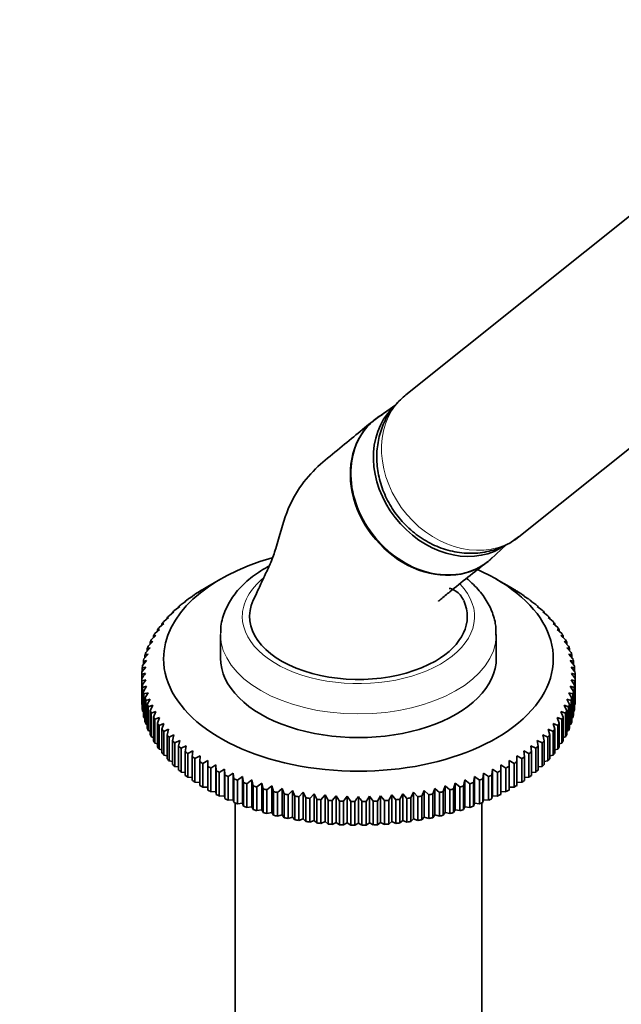
# Model space of a CAD drawing. Units: millimetres. Extents: x 0 to 2470, y 0 to 2742.
# Drawn here: x 2071 to 2154, y 879 to 1015 of the extents above; entities that cross this region are included whole.
import ezdxf
from ezdxf import colors
from ezdxf.entities.mleader import LeaderData, LeaderLine
from ezdxf.math import Vec2, Vec3

# ---------------------------------------------------------------- set-up
doc = ezdxf.new("R2010")
doc.units = ezdxf.units.MM
doc.layers.add('DV6_Défaut', color=7, linetype='Continuous')
doc.layers.add('Défaut', color=7, linetype='Continuous')

# ---------------------------------------------------------------- blocks, each defined once
blk = doc.blocks.new('_DOT')
at = {"color": 0}
blk.add_line((0, 0), (-1, 0), dxfattribs=at)
at = {"color": 0, "const_width": 0.333}
blk.add_lwpolyline([(-0.1665, 0, 1), (0.1665, 0, 1)], format="xyb", close=True, dxfattribs=at)
blk = doc.blocks.new('SE5')
at = {"layer": 'DV6_Défaut', "color": 7, "linetype": 'Continuous', "lineweight": 35}
for p, q in [((2165.13, 995.18), (2124.64, 962.83)), ((2140.24, 943.3), (2180.73, 975.64)), ((2123.26, 961.45), (2120.78, 959.73)), ((2138.96, 942.43), (2140.18, 943.28)), ((2136.36, 940.22), (2138.54, 942.22)), ((2099.13, 937.47), (2097.36, 936.45)), ((2138.87, 936.45), (2137.1, 937.47)), ((2095.6, 935.37), (2096.3, 935.8)), ((2096.3, 935.8), (2096.27, 935.8)), ((2096.27, 935.8), (2096.27, 935.78)), ((2096.66, 936.04), (2097.36, 936.45)), ((2138.87, 936.45), (2139.57, 936.04)), ((2139.93, 935.8), (2140.63, 935.37)), ((2139.96, 935.8), (2139.93, 935.8)), ((2139.96, 935.78), (2139.96, 935.8)), ((2093.68, 933.95), (2094.37, 934.42)), ((2094.37, 934.42), (2094.26, 934.41)), ((2094.26, 934.41), (2094.26, 934.35)), ((2094.61, 934.68), (2095.31, 935.13)), ((2095.31, 935.13), (2095.23, 935.12)), ((2095.23, 935.12), (2095.23, 935.08)), ((2140.92, 935.13), (2141.62, 934.68)), ((2141, 935.12), (2140.92, 935.13)), ((2141, 935.08), (2141, 935.12)), ((2141.86, 934.42), (2142.55, 933.95)), ((2141.97, 934.41), (2141.86, 934.42)), ((2141.97, 934.35), (2141.97, 934.41)), ((2092.81, 933.2), (2093.5, 933.69)), ((2093.5, 933.69), (2093.35, 933.68)), ((2093.35, 933.68), (2093.35, 933.59)), ((2142.73, 933.69), (2143.42, 933.2)), ((2142.88, 933.68), (2142.73, 933.69)), ((2142.88, 933.59), (2142.88, 933.68)), ((2091.3, 931.62), (2091.96, 932.16)), ((2091.96, 932.16), (2091.75, 932.13)), ((2091.75, 932.13), (2091.75, 931.98)), ((2092.02, 932.42), (2092.7, 932.94)), ((2092.7, 932.94), (2092.52, 932.92)), ((2092.52, 932.92), (2092.52, 932.8)), ((2143.53, 932.94), (2144.21, 932.42)), ((2143.72, 932.92), (2143.53, 932.94)), ((2143.72, 932.8), (2143.72, 932.92)), ((2144.27, 932.16), (2144.93, 931.62)), ((2144.48, 932.13), (2144.27, 932.16)), ((2144.48, 931.98), (2144.48, 932.13)), ((2090.07, 929.96), (2090.72, 930.54)), ((2090.72, 930.54), (2090.43, 930.5)), ((2090.43, 930.5), (2090.43, 930.28)), ((2090.65, 930.8), (2091.3, 931.36)), ((2091.3, 931.36), (2091.05, 931.33)), ((2091.05, 931.33), (2091.05, 931.14)), ((2144.93, 931.36), (2145.58, 930.8)), ((2145.18, 931.33), (2144.93, 931.36)), ((2145.18, 931.14), (2145.18, 931.33)), ((2145.52, 930.54), (2146.16, 929.96)), ((2145.8, 930.5), (2145.52, 930.54)), ((2145.8, 930.28), (2145.8, 930.5)), ((2089.58, 929.11), (2090.2, 929.7)), ((2090.2, 929.7), (2089.88, 929.65)), ((2089.88, 929.65), (2089.88, 929.4)), ((2099.12, 929.85), (2099.12, 926.59)), ((2137.12, 926.59), (2137.12, 929.85)), ((2146.03, 929.7), (2146.65, 929.11)), ((2146.35, 929.65), (2146.03, 929.7)), ((2146.35, 929.4), (2146.35, 929.65)), ((2088.82, 927.36), (2089.41, 927.99)), ((2089.41, 927.99), (2089.03, 927.92)), ((2089.03, 927.92), (2089.03, 927.58)), ((2089.16, 928.24), (2089.77, 928.85)), ((2089.77, 928.85), (2089.42, 928.79)), ((2089.42, 928.79), (2089.42, 928.5)), ((2146.47, 928.85), (2147.07, 928.24)), ((2146.82, 928.79), (2146.47, 928.85)), ((2146.82, 928.5), (2146.82, 928.79)), ((2146.82, 927.99), (2147.41, 927.36)), ((2147.21, 927.92), (2146.82, 927.99)), ((2147.21, 927.58), (2147.21, 927.92)), ((2088.38, 925.57), (2088.93, 926.23)), ((2088.93, 926.23), (2088.49, 926.14)), ((2088.56, 926.47), (2089.13, 927.11)), ((2089.13, 927.11), (2088.71, 927.03)), ((2088.71, 927.03), (2088.71, 926.64)), ((2147.1, 927.11), (2147.67, 926.47)), ((2147.52, 927.03), (2147.1, 927.11)), ((2147.3, 926.23), (2147.85, 925.57)), ((2147.75, 926.14), (2147.3, 926.23)), ((2147.52, 926.64), (2147.52, 927.03)), ((2088.28, 924.67), (2088.81, 925.35)), ((2088.81, 925.35), (2088.34, 925.24)), ((2088.34, 925.24), (2088.34, 924.74)), ((2088.49, 926.14), (2088.49, 925.7)), ((2147.43, 925.35), (2147.95, 924.67)), ((2147.89, 925.24), (2147.43, 925.35)), ((2147.75, 925.7), (2147.75, 926.14)), ((2147.89, 924.74), (2147.89, 925.24)), ((2088.27, 924.34), (2088.27, 923.77)), ((2088.27, 920.5), (2088.27, 923.77)), ((2088.81, 923.58), (2088.28, 923.44)), ((2088.34, 922.87), (2088.81, 923.58)), ((2147.43, 923.58), (2147.89, 922.87)), ((2147.95, 923.44), (2147.43, 923.58)), ((2147.96, 923.77), (2147.96, 924.34)), ((2147.96, 923.77), (2147.96, 920.5)), ((2088.28, 923.44), (2088.28, 920.17)), ((2088.34, 919.6), (2088.34, 922.87)), ((2088.93, 922.69), (2088.38, 922.54)), ((2088.38, 922.54), (2088.38, 919.27)), ((2088.49, 921.97), (2088.93, 922.69)), ((2147.3, 922.69), (2147.75, 921.97)), ((2147.85, 922.54), (2147.3, 922.69)), ((2147.85, 919.27), (2147.85, 922.54)), ((2147.89, 922.87), (2147.89, 919.6)), ((2147.95, 920.17), (2147.95, 923.44)), ((2088.49, 918.7), (2088.49, 921.97)), ((2089.13, 921.81), (2088.56, 921.64)), ((2088.56, 921.64), (2088.56, 918.38)), ((2088.71, 921.08), (2089.13, 921.81)), ((2088.71, 917.81), (2088.71, 921.08)), ((2089.41, 920.94), (2088.82, 920.75)), ((2089.03, 920.19), (2089.41, 920.94)), ((2146.82, 920.94), (2147.21, 920.19)), ((2147.41, 920.75), (2146.82, 920.94)), ((2147.1, 921.81), (2147.52, 921.08)), ((2147.67, 921.64), (2147.1, 921.81)), ((2147.52, 921.08), (2147.52, 917.81)), ((2147.67, 918.38), (2147.67, 921.64)), ((2147.75, 921.97), (2147.75, 918.7)), ((2088.28, 920.17), (2088.34, 920.15)), ((2088.82, 920.75), (2088.82, 917.49)), ((2089.03, 916.93), (2089.03, 920.19)), ((2089.77, 920.08), (2089.16, 919.87)), ((2089.16, 919.87), (2089.16, 916.61)), ((2089.42, 919.32), (2089.77, 920.08)), ((2146.47, 920.08), (2146.82, 919.32)), ((2147.07, 919.87), (2146.47, 920.08)), ((2147.07, 916.61), (2147.07, 919.87)), ((2147.21, 920.19), (2147.21, 916.93)), ((2147.41, 917.49), (2147.41, 920.75)), ((2147.89, 920.15), (2147.95, 920.17)), ((2088.38, 919.27), (2088.49, 919.22)), ((2088.56, 918.38), (2088.71, 918.31)), ((2089.42, 916.05), (2089.42, 919.32)), ((2090.2, 919.23), (2089.58, 919)), ((2089.58, 919), (2089.58, 915.74)), ((2089.88, 918.46), (2090.2, 919.23)), ((2089.88, 915.19), (2089.88, 918.46)), ((2090.72, 918.39), (2090.07, 918.15)), ((2090.07, 918.15), (2090.07, 914.88)), ((2090.43, 917.61), (2090.72, 918.39)), ((2145.52, 918.39), (2145.8, 917.61)), ((2146.16, 918.15), (2145.52, 918.39)), ((2146.03, 919.23), (2146.35, 918.46)), ((2146.65, 919), (2146.03, 919.23)), ((2146.16, 914.88), (2146.16, 918.15)), ((2146.35, 918.46), (2146.35, 915.19)), ((2146.65, 915.74), (2146.65, 919)), ((2146.82, 919.32), (2146.82, 916.05)), ((2147.52, 918.31), (2147.67, 918.38)), ((2147.75, 919.22), (2147.85, 919.27)), ((2088.82, 917.49), (2089.03, 917.41)), ((2090.43, 914.35), (2090.43, 917.61)), ((2091.3, 917.57), (2090.65, 917.31)), ((2090.65, 917.31), (2090.65, 914.04)), ((2091.05, 916.78), (2091.3, 917.57)), ((2091.05, 913.52), (2091.05, 916.78)), ((2091.96, 916.77), (2091.3, 916.49)), ((2091.75, 915.98), (2091.96, 916.77)), ((2144.27, 916.77), (2144.48, 915.98)), ((2144.93, 916.49), (2144.27, 916.77)), ((2144.93, 917.57), (2145.18, 916.78)), ((2145.58, 917.31), (2144.93, 917.57)), ((2145.18, 916.78), (2145.18, 913.52)), ((2145.58, 914.04), (2145.58, 917.31)), ((2145.8, 917.61), (2145.8, 914.35)), ((2147.21, 917.41), (2147.41, 917.49)), ((2089.16, 916.61), (2089.42, 916.52)), ((2089.58, 915.74), (2089.88, 915.65)), ((2091.3, 916.49), (2091.3, 913.22)), ((2091.75, 912.71), (2091.75, 915.98)), ((2092.7, 915.99), (2092.02, 915.69)), ((2092.02, 915.69), (2092.02, 912.42)), ((2092.52, 915.19), (2092.7, 915.99)), ((2143.53, 915.99), (2143.72, 915.19)), ((2144.21, 915.69), (2143.53, 915.99)), ((2144.21, 912.42), (2144.21, 915.69)), ((2144.48, 915.98), (2144.48, 912.71)), ((2144.93, 913.22), (2144.93, 916.49)), ((2146.35, 915.65), (2146.65, 915.74)), ((2146.82, 916.52), (2147.07, 916.61)), ((2090.07, 914.88), (2090.43, 914.79)), ((2090.65, 914.04), (2091.05, 913.95)), ((2092.52, 911.93), (2092.52, 915.19)), ((2093.5, 915.23), (2092.81, 914.91)), ((2092.81, 914.91), (2092.81, 911.64)), ((2093.35, 914.43), (2093.5, 915.23)), ((2093.35, 911.16), (2093.35, 914.43)), ((2094.37, 914.5), (2093.68, 914.16)), ((2093.68, 914.16), (2093.68, 910.89)), ((2094.26, 913.69), (2094.37, 914.5)), ((2141.86, 914.5), (2141.97, 913.69)), ((2142.55, 914.16), (2141.86, 914.5)), ((2142.55, 910.89), (2142.55, 914.16)), ((2142.73, 915.23), (2142.88, 914.43)), ((2143.42, 914.91), (2142.73, 915.23)), ((2142.88, 914.43), (2142.88, 911.16)), ((2143.42, 911.64), (2143.42, 914.91)), ((2143.72, 915.19), (2143.72, 911.93)), ((2145.18, 913.95), (2145.58, 914.04)), ((2145.8, 914.79), (2146.16, 914.88)), ((2091.3, 913.22), (2091.75, 913.14)), ((2094.26, 910.43), (2094.26, 913.69)), ((2095.31, 913.8), (2094.61, 913.43)), ((2094.61, 913.43), (2094.61, 910.17)), ((2095.23, 912.99), (2095.31, 913.8)), ((2095.23, 909.72), (2095.23, 912.99)), ((2096.3, 913.12), (2095.6, 912.74)), ((2095.6, 912.74), (2095.6, 909.47)), ((2096.27, 912.31), (2096.3, 913.12)), ((2139.93, 913.12), (2139.96, 912.31)), ((2140.63, 912.74), (2139.93, 913.12)), ((2140.63, 909.47), (2140.63, 912.74)), ((2140.92, 913.8), (2141, 912.99)), ((2141.62, 913.43), (2140.92, 913.8)), ((2141, 912.99), (2141, 909.72)), ((2141.62, 910.17), (2141.62, 913.43)), ((2141.97, 913.69), (2141.97, 910.43)), ((2144.48, 913.14), (2144.93, 913.22)), ((2092.02, 912.42), (2092.52, 912.34)), ((2092.81, 911.64), (2093.35, 911.58)), ((2096.27, 909.05), (2096.27, 912.31)), ((2097.36, 912.48), (2096.66, 912.07)), ((2096.66, 912.07), (2096.66, 908.81)), ((2097.36, 911.67), (2097.36, 912.48)), ((2097.36, 908.4), (2097.36, 911.67)), ((2098.48, 911.87), (2097.78, 911.44)), ((2097.78, 911.44), (2097.78, 908.17)), ((2098.51, 911.06), (2098.48, 911.87)), ((2098.48, 911.87), (2098.48, 908.2)), ((2137.75, 911.87), (2137.72, 911.06)), ((2138.45, 911.44), (2137.75, 911.87)), ((2137.75, 911.87), (2137.75, 908.2)), ((2138.45, 908.17), (2138.45, 911.44)), ((2138.87, 912.48), (2138.87, 911.67)), ((2139.57, 912.07), (2138.87, 912.48)), ((2138.87, 911.67), (2138.87, 908.4)), ((2139.57, 908.81), (2139.57, 912.07)), ((2139.96, 912.31), (2139.96, 909.05)), ((2142.88, 911.58), (2143.42, 911.64)), ((2143.72, 912.34), (2144.21, 912.42)), ((2093.68, 910.89), (2094.26, 910.84)), ((2094.61, 910.17), (2095.23, 910.13)), ((2098.51, 907.79), (2098.51, 911.06)), ((2099.65, 911.29), (2098.95, 910.84)), ((2098.95, 910.84), (2098.95, 907.58)), ((2099.72, 910.48), (2099.65, 911.29)), ((2099.65, 911.29), (2099.65, 907.62)), ((2099.72, 907.22), (2099.72, 910.48)), ((2100.86, 910.75), (2100.17, 910.28)), ((2100.17, 910.28), (2100.17, 907.02)), ((2100.97, 909.95), (2100.86, 910.75)), ((2100.86, 910.75), (2100.86, 907.08)), ((2102.13, 910.25), (2101.44, 909.76)), ((2102.28, 909.45), (2102.13, 910.25)), ((2102.13, 910.25), (2102.13, 906.58)), ((2134.1, 910.25), (2133.96, 909.45)), ((2134.79, 909.76), (2134.1, 910.25)), ((2134.1, 910.25), (2134.1, 906.58)), ((2135.37, 910.75), (2135.26, 909.95)), ((2136.06, 910.28), (2135.37, 910.75)), ((2135.37, 910.75), (2135.37, 907.08)), ((2136.06, 907.02), (2136.06, 910.28)), ((2136.59, 911.29), (2136.51, 910.48)), ((2136.51, 910.48), (2136.51, 907.22)), ((2137.28, 910.84), (2136.59, 911.29)), ((2136.59, 911.29), (2136.59, 907.62)), ((2137.28, 907.58), (2137.28, 910.84)), ((2137.72, 911.06), (2137.72, 907.79)), ((2141, 910.13), (2141.62, 910.17)), ((2141.97, 910.84), (2142.55, 910.89)), ((2095.6, 909.47), (2096.27, 909.45)), ((2096.66, 908.81), (2097.36, 908.81)), ((2100.97, 906.68), (2100.97, 909.95)), ((2101.44, 909.76), (2101.44, 906.49)), ((2102.28, 906.18), (2102.28, 909.45)), ((2103.44, 909.79), (2102.76, 909.28)), ((2102.76, 909.28), (2102.76, 906.01)), ((2103.62, 908.99), (2103.44, 909.79)), ((2103.44, 909.79), (2103.44, 906.11)), ((2103.62, 905.72), (2103.62, 908.99)), ((2104.79, 909.36), (2104.12, 908.83)), ((2104.12, 908.83), (2104.12, 905.57)), ((2105.01, 908.57), (2104.79, 909.36)), ((2104.79, 909.36), (2104.79, 905.69)), ((2106.18, 908.98), (2105.52, 908.43)), ((2106.43, 908.2), (2106.18, 908.98)), ((2106.18, 908.98), (2106.18, 905.31)), ((2107.6, 908.64), (2106.96, 908.07)), ((2107.88, 907.87), (2107.6, 908.64)), ((2107.6, 908.64), (2107.6, 904.97)), ((2128.63, 908.64), (2128.35, 907.87)), ((2129.27, 908.07), (2128.63, 908.64)), ((2128.63, 908.64), (2128.63, 904.97)), ((2130.05, 908.98), (2129.8, 908.2)), ((2130.71, 908.43), (2130.05, 908.98)), ((2130.05, 908.98), (2130.05, 905.31)), ((2131.44, 909.36), (2131.22, 908.57)), ((2132.11, 908.83), (2131.44, 909.36)), ((2131.44, 909.36), (2131.44, 905.69)), ((2132.11, 905.57), (2132.11, 908.83)), ((2132.79, 909.79), (2132.61, 908.99)), ((2132.61, 908.99), (2132.61, 905.72)), ((2133.47, 909.28), (2132.79, 909.79)), ((2132.79, 909.79), (2132.79, 906.11)), ((2133.47, 906.01), (2133.47, 909.28)), ((2133.96, 909.45), (2133.96, 906.18)), ((2134.79, 906.49), (2134.79, 909.76)), ((2135.26, 909.95), (2135.26, 906.68)), ((2138.87, 908.81), (2139.57, 908.81)), ((2139.96, 909.45), (2140.63, 909.47)), ((2097.78, 908.17), (2098.48, 908.2)), ((2098.48, 908.2), (2098.51, 907.79)), ((2098.95, 907.58), (2099.65, 907.62)), ((2099.65, 907.62), (2099.72, 907.22)), ((2105.01, 905.31), (2105.01, 908.57)), ((2105.52, 908.43), (2105.52, 905.16)), ((2106.43, 904.93), (2106.43, 908.2)), ((2106.96, 908.07), (2106.96, 904.8)), ((2107.88, 904.6), (2107.88, 907.87)), ((2109.05, 908.35), (2108.42, 907.76)), ((2108.42, 907.76), (2108.42, 904.49)), ((2109.36, 907.58), (2109.05, 908.35)), ((2109.05, 908.35), (2109.05, 904.67)), ((2109.36, 904.31), (2109.36, 907.58)), ((2110.52, 908.1), (2109.91, 907.48)), ((2109.91, 907.48), (2109.91, 904.22)), ((2110.87, 907.34), (2110.52, 908.1)), ((2110.52, 908.1), (2110.52, 904.42)), ((2110.87, 904.07), (2110.87, 907.34)), ((2112.01, 907.89), (2111.43, 907.26)), ((2111.43, 907.26), (2111.43, 903.99)), ((2112.4, 907.14), (2112.01, 907.89)), ((2112.01, 907.89), (2112.01, 904.21)), ((2113.52, 907.73), (2112.96, 907.08)), ((2113.94, 906.99), (2113.52, 907.73)), ((2113.52, 907.73), (2113.52, 904.05)), ((2115.05, 907.61), (2114.5, 906.95)), ((2115.49, 906.89), (2115.05, 907.61)), ((2115.05, 907.61), (2115.05, 903.94)), ((2116.58, 907.54), (2116.06, 906.86)), ((2117.05, 906.83), (2116.58, 907.54)), ((2116.58, 907.54), (2116.58, 903.87)), ((2118.12, 907.52), (2118.12, 903.84)), ((2119.65, 907.54), (2119.18, 906.83)), ((2120.17, 906.86), (2119.65, 907.54)), ((2119.65, 907.54), (2119.65, 903.87)), ((2121.18, 907.61), (2120.74, 906.89)), ((2121.73, 906.95), (2121.18, 907.61)), ((2121.18, 907.61), (2121.18, 903.94)), ((2122.71, 907.73), (2122.29, 906.99)), ((2123.27, 907.08), (2122.71, 907.73)), ((2122.71, 907.73), (2122.71, 904.05)), ((2124.22, 907.89), (2123.84, 907.14)), ((2124.81, 907.26), (2124.22, 907.89)), ((2124.22, 907.89), (2124.22, 904.21)), ((2124.81, 903.99), (2124.81, 907.26)), ((2125.71, 908.1), (2125.36, 907.34)), ((2125.36, 907.34), (2125.36, 904.07)), ((2126.32, 907.48), (2125.71, 908.1)), ((2125.71, 908.1), (2125.71, 904.42)), ((2126.32, 904.22), (2126.32, 907.48)), ((2127.19, 908.35), (2126.87, 907.58)), ((2126.87, 907.58), (2126.87, 904.31)), ((2127.81, 907.76), (2127.19, 908.35)), ((2127.19, 908.35), (2127.19, 904.67)), ((2127.81, 904.49), (2127.81, 907.76)), ((2128.35, 907.87), (2128.35, 904.6)), ((2129.27, 904.8), (2129.27, 908.07)), ((2129.8, 908.2), (2129.8, 904.93)), ((2130.71, 905.16), (2130.71, 908.43)), ((2131.22, 908.57), (2131.22, 905.31)), ((2136.51, 907.22), (2136.59, 907.62)), ((2136.59, 907.62), (2137.28, 907.58)), ((2137.72, 907.79), (2137.75, 908.2)), ((2137.75, 908.2), (2138.45, 908.17)), ((2100.17, 907.02), (2100.86, 907.08)), ((2100.86, 907.08), (2100.97, 906.68)), ((2101.12, 906.62), (2101.12, 855.14)), ((2101.44, 906.49), (2102.13, 906.58)), ((2102.13, 906.58), (2102.28, 906.18)), ((2102.76, 906.01), (2103.44, 906.11)), ((2103.44, 906.11), (2103.62, 905.72)), ((2112.4, 903.87), (2112.4, 907.14)), ((2112.96, 907.08), (2112.96, 903.81)), ((2113.94, 903.72), (2113.94, 906.99)), ((2114.5, 906.95), (2114.5, 903.68)), ((2115.49, 903.62), (2115.49, 906.89)), ((2116.06, 906.86), (2116.06, 903.6)), ((2117.05, 903.57), (2117.05, 906.83)), ((2117.62, 906.82), (2117.62, 903.56)), ((2118.61, 903.56), (2118.61, 906.82)), ((2119.18, 906.83), (2119.18, 903.57)), ((2120.17, 903.6), (2120.17, 906.86)), ((2120.74, 906.89), (2120.74, 903.62)), ((2121.73, 903.68), (2121.73, 906.95)), ((2122.29, 906.99), (2122.29, 903.72)), ((2123.27, 903.81), (2123.27, 907.08)), ((2123.84, 907.14), (2123.84, 903.87)), ((2132.61, 905.72), (2132.79, 906.11)), ((2132.79, 906.11), (2133.47, 906.01)), ((2133.96, 906.18), (2134.1, 906.58)), ((2134.1, 906.58), (2134.79, 906.49)), ((2135.12, 855.14), (2135.12, 906.62)), ((2135.26, 906.68), (2135.37, 907.08)), ((2135.37, 907.08), (2136.06, 907.02)), ((2104.12, 905.57), (2104.79, 905.69)), ((2104.79, 905.69), (2105.01, 905.31)), ((2105.52, 905.16), (2106.18, 905.31)), ((2106.18, 905.31), (2106.43, 904.93)), ((2106.96, 904.8), (2107.6, 904.97)), ((2107.6, 904.97), (2107.88, 904.6)), ((2108.42, 904.49), (2109.05, 904.67)), ((2109.05, 904.67), (2109.36, 904.31)), ((2126.87, 904.31), (2127.19, 904.67)), ((2127.19, 904.67), (2127.81, 904.49)), ((2128.35, 904.6), (2128.63, 904.97)), ((2128.63, 904.97), (2129.27, 904.8)), ((2129.8, 904.93), (2130.05, 905.31)), ((2130.05, 905.31), (2130.71, 905.16)), ((2131.22, 905.31), (2131.44, 905.69)), ((2131.44, 905.69), (2132.11, 905.57)), ((2109.91, 904.22), (2110.52, 904.42)), ((2110.52, 904.42), (2110.87, 904.07)), ((2111.43, 903.99), (2112.01, 904.21)), ((2112.01, 904.21), (2112.4, 903.87)), ((2112.96, 903.81), (2113.52, 904.05)), ((2113.52, 904.05), (2113.94, 903.72)), ((2114.5, 903.68), (2115.05, 903.94)), ((2115.05, 903.94), (2115.49, 903.62)), ((2116.06, 903.6), (2116.58, 903.87)), ((2116.58, 903.87), (2117.05, 903.57)), ((2117.62, 903.56), (2118.12, 903.84)), ((2118.12, 903.84), (2118.61, 903.56)), ((2119.18, 903.57), (2119.65, 903.87)), ((2119.65, 903.87), (2120.17, 903.6)), ((2120.74, 903.62), (2121.18, 903.94)), ((2121.18, 903.94), (2121.73, 903.68)), ((2122.29, 903.72), (2122.71, 904.05)), ((2122.71, 904.05), (2123.27, 903.81)), ((2123.84, 903.87), (2124.22, 904.21)), ((2124.22, 904.21), (2124.81, 903.99)), ((2125.36, 904.07), (2125.71, 904.42)), ((2125.71, 904.42), (2126.32, 904.22))]:
    blk.add_line(p, q, dxfattribs=at)
for centre, radius, start, end in [((2098.13, 885.31), 40.26, 103.4531, 104.1799), ((2241.44, 814.94), 187.9, 144.3444, 144.6046), ((1994.79, 814.94), 187.9, 35.3954, 35.6556), ((2138.1, 885.31), 40.26, 75.8201, 76.5469), ((2270.79, 797.99), 187.9, 144.3444, 144.6046), ((1965.44, 797.99), 187.9, 35.3954, 35.6556)]:
    blk.add_arc(centre, radius, start, end, dxfattribs=at)
at = {"layer": 'DV6_Défaut', "color": 7, "linetype": 'Continuous', "lineweight": 18}
for centre, major_axis, ratio, start_param, end_param in [((2132.44, 953.07), (7.8, -9.77), 0.81339, 3.141593, 6.160547), ((2118.12, 932.3), (-16, 0), 0.57735, 5.667067, 6.283185), ((2118.12, 932.3), (-16, 0), 0.57735, 0, 3.647318), ((2118.12, 929.85), (-19, 0), 0.57735, 6.273587, 6.283185), ((2118.12, 929.85), (-19, 0), 0.57735, 0, 3.134454)]:
    blk.add_ellipse(centre, major_axis=major_axis, ratio=ratio, start_param=start_param, end_param=end_param, dxfattribs=at)
at = {"layer": 'DV6_Défaut', "color": 7, "linetype": 'Continuous', "lineweight": 35}
for centre, major_axis, ratio, start_param, end_param in [((2131.1, 951.99), (7.65, -9.57), 0.81339, 3.234347, 6.15468), ((2128.14, 949.63), (7.8, -9.77), 0.81339, 3.087788, 6.283185), ((2132.44, 953.07), (7.8, -9.77), 0.81339, 6.160547, 6.283185), ((2118.12, 926.5), (-26.85, 0), 0.57735, 5.17163, 6.283185), ((2128.14, 949.63), (7.8, -9.77), 0.81339, 0, 0.053805), ((2118.12, 926.5), (-26.85, 0), 0.57735, 0, 4.063833), ((2118.12, 924.05), (-29.85, 0), 0.57735, -0.768785, -0.749651), ((2118.12, 924.05), (29.85, 0), 0.57735, 0.749651, 0.768785), ((2118.12, 924.05), (-29.85, 0), 0.57735, -0.664065, -0.644932), ((2118.12, 924.05), (-29.85, 0), 0.57735, -0.716425, -0.697292), ((2118.12, 932.3), (15, 0), 0.57735, 2.878004, 5.497787), ((2118.12, 932.3), (-15, 0), 0.57735, 2.356194, 3.398861), ((2118.12, 924.05), (29.85, 0), 0.57735, 0.697292, 0.716425), ((2118.12, 924.05), (29.85, 0), 0.57735, 0.644932, 0.664065), ((2118.12, 924.05), (-29.85, 0), 0.57735, -0.559345, -0.540212), ((2118.12, 924.05), (-29.85, 0), 0.57735, -0.611705, -0.592572), ((2118.12, 924.05), (29.85, 0), 0.57735, 0.592572, 0.611705), ((2118.12, 924.05), (29.85, 0), 0.57735, 0.540212, 0.559345), ((2118.12, 924.05), (-29.85, 0), 0.57735, -0.506986, -0.487852), ((2118.12, 924.05), (29.85, 0), 0.57735, 0.487852, 0.506986), ((2118.12, 924.05), (-29.85, 0), 0.57735, -0.402266, -0.383132), ((2118.12, 924.05), (-29.85, 0), 0.57735, -0.454626, -0.435492), ((2118.12, 924.05), (29.85, 0), 0.57735, 0.435492, 0.454626), ((2118.12, 924.05), (29.85, 0), 0.57735, 0.383132, 0.402266), ((2118.12, 924.05), (-29.85, 0), 0.57735, -0.297546, -0.278413), ((2118.12, 924.05), (-29.85, 0), 0.57735, -0.349906, -0.330772), ((2118.12, 924.05), (29.85, 0), 0.57735, 0.330772, 0.349906), ((2118.12, 924.05), (29.85, 0), 0.57735, 0.278413, 0.297546), ((2118.12, 924.05), (-29.85, 0), 0.57735, -0.245186, -0.226053), ((2118.12, 924.05), (29.85, 0), 0.57735, 0.226053, 0.245186), ((2118.12, 924.05), (-29.85, 0), 0.57735, -0.140466, -0.121333), ((2118.12, 924.05), (-29.85, 0), 0.57735, -0.192826, -0.173693), ((2118.12, 926.59), (-19, 0), 0.57735, 0, 3.141593), ((2118.12, 924.05), (29.85, 0), 0.57735, 0.173693, 0.192826), ((2118.12, 924.05), (29.85, 0), 0.57735, 0.121333, 0.140466), ((2118.12, 924.05), (-29.85, 0), 0.57735, -0.088107, -0.068973), ((2118.12, 924.05), (29.85, 0), 0.57735, 0.068973, 0.088107), ((2118.12, 924.05), (-29.85, 0), 0.57735, 6.247439, 6.266572), ((2118.12, 924.05), (-29.85, 0), 0.57735, 0.016613, 0.035747), ((2118.12, 924.05), (29.85, 0), 0.57735, 0.016613, 0.035747), ((2118.12, 924.05), (29.85, 0), 0.57735, 6.247439, 6.266572), ((2118.12, 924.05), (-29.85, 0), 0.57735, 0.068973, 0.088107), ((2118.12, 924.05), (29.85, 0), 0.57735, -0.088107, -0.068973), ((2118.12, 924.05), (-29.85, 0), 0.57735, 0.121333, 0.140466), ((2118.12, 924.05), (-29.85, 0), 0.57735, 0.173693, 0.192826), ((2118.12, 924.05), (29.85, 0), 0.57735, -0.192826, -0.173693), ((2118.12, 924.05), (29.85, 0), 0.57735, -0.140466, -0.121333), ((2118.12, 920.79), (-29.85, 0), 0.57735, 0.016613, 0.035747), ((2118.12, 920.79), (-29.85, 0), 0.57735, 0.068973, 0.088107), ((2118.12, 924.05), (-29.85, 0), 0.57735, 0.226053, 0.245186), ((2118.12, 924.05), (29.85, 0), 0.57735, -0.245186, -0.226053), ((2118.12, 920.79), (29.85, 0), 0.57735, -0.088107, -0.068973), ((2118.12, 920.79), (29.85, 0), 0.57735, 6.247439, 6.266572), ((2118.12, 920.79), (-29.85, 0), 0.57735, 0.121333, 0.140466), ((2118.12, 924.05), (-29.85, 0), 0.57735, 0.278413, 0.297546), ((2118.12, 924.05), (-29.85, 0), 0.57735, 0.330772, 0.349906), ((2118.12, 924.05), (29.85, 0), 0.57735, -0.349906, -0.330772), ((2118.12, 924.05), (29.85, 0), 0.57735, -0.297546, -0.278413), ((2118.12, 920.79), (29.85, 0), 0.57735, -0.140466, -0.121333), ((2118.12, 920.79), (-29.85, 0), 0.57735, 0.173693, 0.192826), ((2118.12, 920.79), (-29.85, 0), 0.57735, 0.226053, 0.245186), ((2118.12, 924.05), (-29.85, 0), 0.57735, 0.383132, 0.402266), ((2118.12, 924.05), (-29.85, 0), 0.57735, 0.435492, 0.454626), ((2118.12, 924.05), (29.85, 0), 0.57735, -0.454626, -0.435492), ((2118.12, 924.05), (29.85, 0), 0.57735, -0.402266, -0.383132), ((2118.12, 920.79), (29.85, 0), 0.57735, -0.245186, -0.226053), ((2118.12, 920.79), (29.85, 0), 0.57735, -0.192826, -0.173693), ((2118.12, 920.79), (-29.85, 0), 0.57735, 0.278413, 0.297546), ((2118.12, 924.05), (-29.85, 0), 0.57735, 0.487852, 0.506986), ((2118.12, 924.05), (29.85, 0), 0.57735, -0.506986, -0.487852), ((2118.12, 920.79), (29.85, 0), 0.57735, -0.297546, -0.278413), ((2118.12, 920.79), (-29.85, 0), 0.57735, 0.330772, 0.349906), ((2118.12, 920.79), (-29.85, 0), 0.57735, 0.383132, 0.402266), ((2118.12, 924.05), (-29.85, 0), 0.57735, 0.540212, 0.559345), ((2118.12, 924.05), (-29.85, 0), 0.57735, 0.592572, 0.611705), ((2118.12, 924.05), (29.85, 0), 0.57735, -0.611705, -0.592572), ((2118.12, 924.05), (29.85, 0), 0.57735, -0.559345, -0.540212), ((2118.12, 920.79), (29.85, 0), 0.57735, -0.402266, -0.383132), ((2118.12, 920.79), (29.85, 0), 0.57735, -0.349906, -0.330772), ((2118.12, 920.79), (-29.85, 0), 0.57735, 0.435492, 0.454626), ((2118.12, 920.79), (-29.85, 0), 0.57735, 0.487852, 0.506986), ((2118.12, 924.05), (-29.85, 0), 0.57735, 0.644932, 0.664065), ((2118.12, 924.05), (-29.85, 0), 0.57735, 0.697292, 0.716425), ((2118.12, 924.05), (29.85, 0), 0.57735, -0.716425, -0.697292), ((2118.12, 924.05), (29.85, 0), 0.57735, -0.664065, -0.644932), ((2118.12, 920.79), (29.85, 0), 0.57735, -0.506986, -0.487852), ((2118.12, 920.79), (29.85, 0), 0.57735, -0.454626, -0.435492), ((2118.12, 920.79), (-29.85, 0), 0.57735, 0.540212, 0.559345), ((2118.12, 924.05), (-29.85, 0), 0.57735, 0.749651, 0.768785), ((2118.12, 924.05), (-29.85, 0), 0.57735, 0.802011, 0.821145), ((2118.12, 924.05), (29.85, 0), 0.57735, -0.821145, -0.802011), ((2118.12, 924.05), (29.85, 0), 0.57735, -0.768785, -0.749651), ((2118.12, 920.79), (29.85, 0), 0.57735, -0.559345, -0.540212), ((2118.12, 920.79), (-29.85, 0), 0.57735, 0.592572, 0.611705), ((2118.12, 920.79), (-29.85, 0), 0.57735, 0.644932, 0.664065), ((2118.12, 924.05), (-29.85, 0), 0.57735, 0.854371, 0.873505), ((2118.12, 924.05), (-29.85, 0), 0.57735, 0.906731, 0.925865), ((2118.12, 924.05), (29.85, 0), 0.57735, -0.925865, -0.906731), ((2118.12, 924.05), (29.85, 0), 0.57735, -0.873505, -0.854371), ((2118.12, 920.79), (29.85, 0), 0.57735, -0.664065, -0.644932), ((2118.12, 920.79), (29.85, 0), 0.57735, -0.611705, -0.592572), ((2118.12, 920.79), (-29.85, 0), 0.57735, 0.697292, 0.716425), ((2118.12, 920.79), (-29.85, 0), 0.57735, 0.749651, 0.768785), ((2118.12, 924.05), (-29.85, 0), 0.57735, 0.959091, 0.978224), ((2118.12, 924.05), (-29.85, 0), 0.57735, 1.011451, 1.030584), ((2118.12, 924.05), (-29.85, 0), 0.57735, 1.063811, 1.082944), ((2118.12, 924.05), (29.85, 0), 0.57735, -1.082944, -1.063811), ((2118.12, 924.05), (29.85, 0), 0.57735, -1.030584, -1.011451), ((2118.12, 924.05), (29.85, 0), 0.57735, -0.978224, -0.959091), ((2118.12, 920.79), (29.85, 0), 0.57735, -0.768785, -0.749651), ((2118.12, 920.79), (29.85, 0), 0.57735, -0.716425, -0.697292), ((2118.12, 920.79), (-29.85, 0), 0.57735, 0.802011, 0.821145), ((2118.12, 920.79), (-29.85, 0), 0.57735, 0.854371, 0.873505), ((2118.12, 924.05), (-29.85, 0), 0.57735, 1.116171, 1.135304), ((2118.12, 924.05), (-29.85, 0), 0.57735, 1.16853, 1.187664), ((2118.12, 924.05), (-29.85, 0), 0.57735, 1.22089, 1.240024), ((2118.12, 924.05), (-29.85, 0), 0.57735, 1.27325, 1.292384), ((2118.12, 924.05), (-29.85, 0), 0.57735, 1.32561, 1.344744), ((2118.12, 924.05), (29.85, 0), 0.57735, -1.344744, -1.32561), ((2118.12, 924.05), (29.85, 0), 0.57735, -1.292384, -1.27325), ((2118.12, 924.05), (29.85, 0), 0.57735, -1.240024, -1.22089), ((2118.12, 924.05), (29.85, 0), 0.57735, -1.187664, -1.16853), ((2118.12, 924.05), (29.85, 0), 0.57735, -1.135304, -1.116171), ((2118.12, 920.79), (29.85, 0), 0.57735, -0.873505, -0.854371), ((2118.12, 920.79), (29.85, 0), 0.57735, -0.821145, -0.802011), ((2118.12, 920.79), (-29.85, 0), 0.57735, 0.906731, 0.925865), ((2118.12, 920.79), (-29.85, 0), 0.57735, 0.959091, 0.978224), ((2118.12, 920.79), (-29.85, 0), 0.57735, 1.011451, 1.030584), ((2118.12, 924.05), (-29.85, 0), 0.57735, 1.37797, 1.397103), ((2118.12, 924.05), (-29.85, 0), 0.57735, 1.43033, 1.449463), ((2118.12, 924.05), (-29.85, 0), 0.57735, 1.48269, 1.501823), ((2118.12, 924.05), (-29.85, 0), 0.57735, 1.53505, 1.554183), ((2118.12, 924.05), (29.85, 0), 0.57735, 4.729002, 4.748136), ((2118.12, 924.05), (29.85, 0), 0.57735, -1.501823, -1.48269), ((2118.12, 924.05), (29.85, 0), 0.57735, -1.449463, -1.43033), ((2118.12, 924.05), (29.85, 0), 0.57735, -1.397103, -1.37797), ((2118.12, 920.79), (29.85, 0), 0.57735, -1.030584, -1.011451), ((2118.12, 920.79), (29.85, 0), 0.57735, -0.978224, -0.959091), ((2118.12, 920.79), (29.85, 0), 0.57735, -0.925865, -0.906731), ((2118.12, 920.79), (-29.85, 0), 0.57735, 1.063811, 1.082944), ((2118.12, 920.79), (-29.85, 0), 0.57735, 1.116171, 1.135304), ((2118.12, 920.79), (-29.85, 0), 0.57735, 1.16853, 1.187664), ((2118.12, 920.79), (-29.85, 0), 0.57735, 1.22089, 1.240024), ((2118.12, 920.79), (29.85, 0), 0.57735, -1.240024, -1.22089), ((2118.12, 920.79), (29.85, 0), 0.57735, -1.187664, -1.16853), ((2118.12, 920.79), (29.85, 0), 0.57735, -1.135304, -1.116171), ((2118.12, 920.79), (29.85, 0), 0.57735, -1.082944, -1.063811), ((2118.12, 920.79), (-29.85, 0), 0.57735, 1.27325, 1.292384), ((2118.12, 920.79), (-29.85, 0), 0.57735, 1.32561, 1.344744), ((2118.12, 920.79), (-29.85, 0), 0.57735, 1.37797, 1.397103), ((2118.12, 920.79), (-29.85, 0), 0.57735, 1.43033, 1.449463), ((2118.12, 920.79), (-29.85, 0), 0.57735, 1.48269, 1.501823), ((2118.12, 920.79), (-29.85, 0), 0.57735, 1.53505, 1.554183), ((2118.12, 920.79), (29.85, 0), 0.57735, 4.729002, 4.748136), ((2118.12, 920.79), (29.85, 0), 0.57735, -1.501823, -1.48269), ((2118.12, 920.79), (29.85, 0), 0.57735, -1.449463, -1.43033), ((2118.12, 920.79), (29.85, 0), 0.57735, -1.397103, -1.37797), ((2118.12, 920.79), (29.85, 0), 0.57735, -1.344744, -1.32561), ((2118.12, 920.79), (29.85, 0), 0.57735, -1.292384, -1.27325)]:
    blk.add_ellipse(centre, major_axis=major_axis, ratio=ratio, start_param=start_param, end_param=end_param, dxfattribs=at)
for points, knots in [([(2124.5, 962.69), (2123.93, 962.18), (2122.92, 961.25), (2121.71, 959.3), (2120.92, 957.13), (2120.58, 954.79), (2120.72, 952.39), (2121.32, 949.98), (2122.39, 947.68), (2123.89, 945.57), (2125.78, 943.75), (2127.99, 942.31), (2130.42, 941.35), (2132.98, 940.93), (2135.5, 941.08), (2137.55, 941.68), (2138.57, 942.21), (2138.96, 942.43)], [0, 0, 0, 0, 0.060189, 0.125911, 0.191411, 0.257442, 0.324552, 0.392981, 0.462675, 0.533434, 0.605083, 0.677467, 0.750314, 0.823053, 0.894875, 0.965088, 1, 1, 1, 1]), ([(2120.46, 959.49), (2119.59, 958.79), (2118.06, 957.57), (2115.51, 955.43), (2112.78, 953.3), (2110.17, 950.53), (2108.03, 946.64), (2107.11, 942.77), (2106.12, 939.82), (2105.27, 938.1), (2104.46, 936.32), (2103.94, 935.21), (2103.63, 934.55)], [0, 0, 0, 0, 0.11058, 0.229503, 0.356102, 0.490906, 0.634607, 0.788228, 0.84511, 0.895112, 0.946769, 1, 1, 1, 1]), ([(2121.37, 960.1), (2120.21, 959.43), (2119.25, 958.5), (2117.8, 956.21), (2117.34, 954.87), (2116.97, 952.01), (2117.08, 950.47), (2117.84, 947.46), (2118.5, 945.95), (2120.26, 943.24), (2121.37, 942.01), (2123.88, 939.98), (2125.26, 939.2), (2128.15, 938.18), (2129.62, 937.96), (2131.73, 938.08), (2132.41, 938.19), (2133.71, 938.57), (2134.34, 938.83), (2135.51, 939.51), (2136.06, 939.93), (2136.56, 940.42)], [0, 0, 0, 0, 0.117325, 0.117325, 0.234649, 0.234649, 0.351974, 0.351974, 0.469298, 0.469298, 0.586623, 0.586623, 0.703947, 0.703947, 0.821272, 0.821272, 0.879934, 0.879934, 0.938596, 0.938596, 1, 1, 1, 1]), ([(2129.15, 934.43), (2129.15, 934.43), (2129.15, 934.43), (2129.26, 934.52), (2129.75, 934.93), (2131.93, 936.72), (2133.95, 938.3), (2135.91, 939.85)], [0, 0, 0, 0, 0.002455, 0.011882, 0.056875, 0.253932, 1, 1, 1, 1]), ([(2105.3, 938.98), (2104.84, 938.7), (2103.71, 938.01), (2102.04, 936.6), (2100.58, 934.81), (2099.6, 932.87), (2099.12, 931.18), (2099.16, 930.26), (2099.18, 929.99)], [0, 0, 0, 0, 0.118295, 0.339955, 0.538046, 0.728166, 0.932276, 1, 1, 1, 1]), ([(2137.07, 929.75), (2137.07, 930.34), (2137.05, 931.48), (2136.43, 933.39), (2135.34, 935.25), (2134.12, 936.61), (2133.28, 937.34), (2133.03, 937.55)], [0, 0, 0, 0, 0.181287, 0.416475, 0.653741, 0.899327, 1, 1, 1, 1]), ([(2132.6, 934.54), (2132.29, 935.09), (2131.97, 935.66), (2130.91, 936.13), (2130.67, 936.18), (2130.61, 936.18)], [0, 0, 0, 0, 0.675538, 0.919511, 1, 1, 1, 1])]:
    blk.add_open_spline(points, degree=3, knots=knots, dxfattribs=at)
blk.add_open_spline([(2105.82, 939.27), (2105.66, 939.18), (2105.49, 939.09), (2105.3, 938.98)], degree=3, dxfattribs=at)

msp = doc.modelspace()

# ---------------------------------------------------------------- block references
at = {"layer": 'Défaut'}
msp.add_blockref('SE5', (0, 0), dxfattribs=at)

# ---------------------------------------------------------------- leaders
at = {"layer": 'Défaut', "color": 7, "linetype": 'Continuous', "lineweight": 18}
ml = msp.add_multileader_mtext('Standard', dxfattribs=at)
ml.set_content('{\\pxsm0.9;\\fSolid Edge ISO|b1||i0||c0|p34;\\W1.;19/10/2022\\P}', color=256)
ml.set_leader_properties()
ml.set_arrow_properties(name='DOT')
ml.build(insert=Vec2(0, 0))
ml.multileader.update_dxf_attribs({"leader_type": 0, "dogleg_length": 0, "arrow_head_size": 12})
ctx = ml.context
ctx.base_point, ctx.char_height, ctx.arrow_head_size, ctx.landing_gap_size = Vec3(2382.54, 2734.85), 12, 12, 4.2
notes = []
notes.append((ctx, [(0, (0, 0, 0), (0, 0), (1, 0), 1, [])]))
ctx.mtext.insert = Vec3(2384.54, 2740.97)
for ctx, leaders in notes:
    for number, flags, end, landing, length, lines in leaders:
        leader = LeaderData()
        leader.index, (leader.has_last_leader_line, leader.has_dogleg_vector, leader.attachment_direction) = number, flags
        leader.last_leader_point, leader.dogleg_vector, leader.dogleg_length = Vec3(end), Vec3(landing), length
        for number, points, colour, breaks in lines:
            line = LeaderLine()
            line.index, line.vertices, line.color, line.breaks = number, Vec3.list(points), colors.encode_raw_color(colour), breaks
            leader.lines.append(line)
        ctx.leaders.append(leader)

doc.saveas('drawing.dxf')
